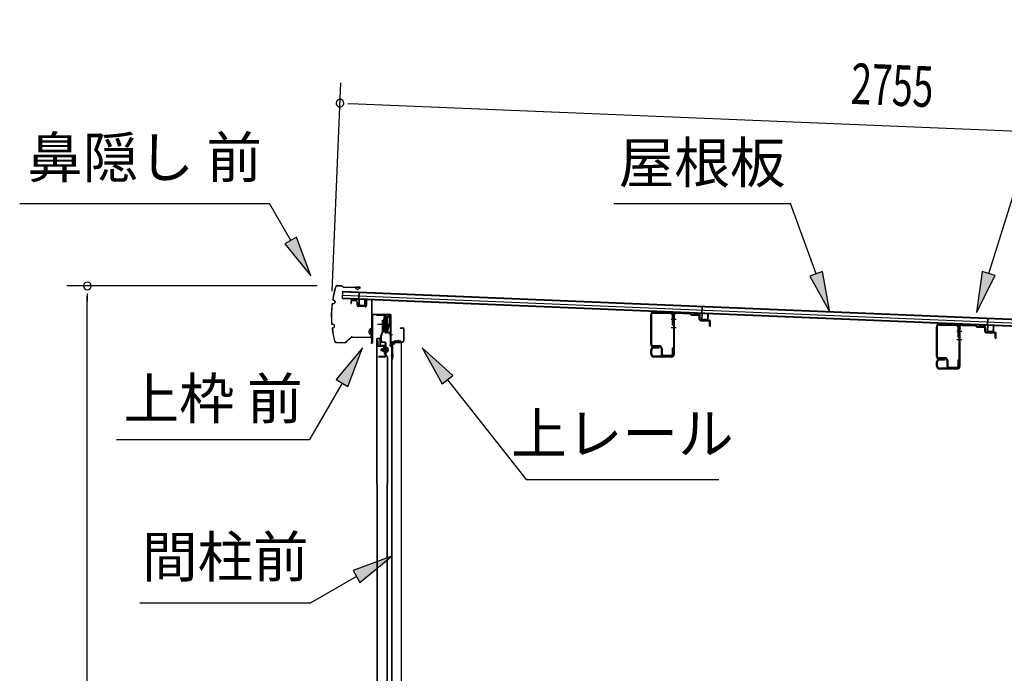
# Model space of a CAD drawing. Extents: x 543 to 20478, y 184 to 14052.
# Drawn here: x 11525 to 13942, y 5659 to 7264 of the extents above; entities that cross this region are included whole.
import ezdxf
from ezdxf.enums import TextEntityAlignment as Align

# ---------------------------------------------------------------- set-up
doc = ezdxf.new("R2010")
doc.units = 0
doc.header["$LTSCALE"] = 50
doc.header["$MEASUREMENT"] = 0
doc.linetypes.add('1PL-M', pattern=[15, 12, -1, 1, -1])
for name, color, linetype in [('HIKIDASHI', 6, 'CONTINUOUS'), ('SUNPOU', 4, 'CONTINUOUS'), ('もや', 2, 'CONTINUOUS'), ('ボルト', 1, 'CONTINUOUS'), ('上レール', 3, 'CONTINUOUS'), ('上枠前', 2, 'CONTINUOUS'), ('屋根35', 3, 'CONTINUOUS'), ('屋根桟', 5, 'CONTINUOUS'), ('扉後', 3, 'CONTINUOUS'), ('扉戸車プレート', 6, 'CONTINUOUS'), ('扉戸車補強', 2, 'CONTINUOUS'), ('間柱', 3, 'CONTINUOUS'), ('間柱取付金具', 3, 'CONTINUOUS'), ('鼻隠し前', 1, 'CONTINUOUS')]:
    doc.layers.add(name, color=color, linetype=linetype)
doc.styles.add('00', font='ROMANS', dxfattribs={"width": 0.666667, "bigfont": 'BIGFONT'})
doc.styles.add('01', font='ROMANS', dxfattribs={"height": 3, "bigfont": 'BIGFONT'})

msp = doc.modelspace()

# ---------------------------------------------------------------- linework, layer by layer
at = {"layer": 'HIKIDASHI'}
for p, q in [((13903.3, 6640.5), (14098.1, 7264.1)), ((11525.2, 6812.9), (12138.6, 6812.9)), ((12190.3, 6722.1), (12138.6, 6812.9)), ((12983.4, 6812.9), (13416.7, 6812.9)), ((13479.6, 6639.9), (13416.7, 6812.9)), ((12204.7, 6730.3), (12175.8, 6713.8)), ((12239.7, 6635.1), (12204.7, 6730.3)), ((12175.8, 6713.8), (12239.7, 6635.1)), ((13495.3, 6645.6), (13464, 6634.2)), ((13513.8, 6545.9), (13495.3, 6645.6)), ((13887.4, 6645.5), (13873.5, 6545)), ((13919.2, 6635.5), (13887.4, 6645.5)), ((13464, 6634.2), (13513.8, 6545.9)), ((13873.5, 6545), (13919.2, 6635.5)), ((12366.3, 6458.4), (12301.8, 6380.1)), ((12330.7, 6363.4), (12366.3, 6458.4)), ((12588.2, 6390.1), (12513.3, 6458.4)), ((12513.3, 6458.4), (12562, 6369.5)), ((12301.8, 6380.1), (12330.7, 6363.4)), ((12562, 6369.5), (12588.2, 6390.1)), ((12575.1, 6379.8), (12767.9, 6134.9)), ((12316.3, 6371.8), (12236.4, 6233.4)), ((11763, 6233.4), (12236.4, 6233.4)), ((12767.9, 6134.9), (13241.3, 6134.9)), ((12438.3, 5946.7), (12343.4, 5911.1)), ((12360, 5882.2), (12438.3, 5946.7)), ((12351.7, 5896.7), (12240, 5832.1)), ((12343.4, 5911.1), (12360, 5882.2)), ((11820, 5832.1), (12240, 5832.1))]:
    msp.add_line(p, q, dxfattribs=at)
for points in [[(12175.8, 6713.8), (12204.7, 6730.3), (12239.7, 6635.1)], [(13464, 6634.2), (13495.3, 6645.6), (13513.8, 6545.9)], [(13887.4, 6645.5), (13919.2, 6635.5), (13873.5, 6545)], [(12330.7, 6363.4), (12301.8, 6380.1), (12366.3, 6458.4)], [(12588.2, 6390.1), (12562, 6369.5), (12513.3, 6458.4)], [(12360, 5882.2), (12343.4, 5911.1), (12438.3, 5946.7)]]:
    msp.add_solid(points, dxfattribs=at)
at = {"layer": 'SUNPOU'}
for p, q in [((12292.3, 6597.3), (12313.5, 7109.3)), ((12330.2, 7058.6), (12348.9, 7057.8)), ((12336.4, 7058.3), (15040.7, 6946.2)), ((12255.4, 6610.2), (11641.2, 6610.2)), ((11691.2, 6591.5), (11691.2, 6572.7)), ((11691.2, 4521.3), (11691.2, 6585.2))]:
    msp.add_line(p, q, dxfattribs=at)
for centre, radius, start, end in [((12311.4, 7059.3), 9.37, 357.6256, 177.6256), ((12311.4, 7059.3), 9.37, 177.6256, 357.6256), ((11691.2, 6610.2), 9.38, 90, 270), ((11691.2, 6610.2), 9.38, 270, 90)]:
    msp.add_arc(centre, radius, start, end, dxfattribs=at)
at = {"layer": 'もや'}
for p, q in [((13073.4, 6538.8), (13073.4, 6468)), ((13075.7, 6538.8), (13075.7, 6468)), ((13080.9, 6546.1), (13122.3, 6544.6)), ((13080.9, 6543.8), (13122.3, 6542.3)), ((13127.1, 6514.3), (13127.1, 6537.3)), ((13129.4, 6538), (13129.4, 6442.6)), ((13129.4, 6514.3), (13129.4, 6537.3)), ((13131.7, 6538), (13131.7, 6442.6)), ((13136.9, 6545.3), (13169.6, 6544.1)), ((13136.9, 6543), (13169.5, 6541.8)), ((13172, 6539.7), (13170.2, 6541.5)), ((13173.6, 6541.3), (13171.8, 6543.1)), ((13174.2, 6538.7), (13192.1, 6538.1)), ((13174.3, 6541), (13192.2, 6540.4)), ((13193.1, 6528.1), (13193.1, 6537.1)), ((13195.4, 6528.1), (13195.4, 6537.1)), ((13196.3, 6527.1), (13217.2, 6526.4)), ((13196.3, 6524.8), (13217.1, 6524.1)), ((13127.1, 6514.3), (13129.4, 6514.3)), ((13218.1, 6511.3), (13218.1, 6523.1)), ((13218.1, 6511.3), (13220.4, 6511.3)), ((13220.4, 6511.3), (13220.4, 6523.1)), ((13774.4, 6509.3), (13774.4, 6438.5)), ((13776.7, 6509.3), (13776.7, 6438.5)), ((13781.9, 6516.6), (13823.3, 6515.1)), ((13781.9, 6514.3), (13823.3, 6512.8)), ((13828.1, 6484.8), (13828.1, 6507.8)), ((13830.4, 6508.5), (13830.4, 6413.1)), ((13830.4, 6484.8), (13830.4, 6507.8)), ((13832.7, 6508.5), (13832.7, 6413.1)), ((13837.9, 6515.8), (13870.6, 6514.6)), ((13837.9, 6513.5), (13870.5, 6512.3)), ((13873, 6510.2), (13871.2, 6512)), ((13874.6, 6511.8), (13872.8, 6513.6)), ((13875.2, 6509.2), (13893.1, 6508.6)), ((13875.3, 6511.5), (13893.2, 6510.9)), ((13894.1, 6498.6), (13894.1, 6507.6)), ((13896.4, 6498.6), (13896.4, 6507.6)), ((13828.1, 6484.8), (13830.4, 6484.8)), ((13897.3, 6497.6), (13918.2, 6496.9)), ((13897.3, 6495.3), (13918.1, 6494.6)), ((13919.1, 6481.8), (13919.1, 6493.6)), ((13919.1, 6481.8), (13921.4, 6481.8)), ((13921.4, 6481.8), (13921.4, 6493.6)), ((13074.4, 6442.6), (13074.4, 6453)), ((13076.7, 6442.6), (13076.7, 6453)), ((13080, 6463.7), (13094.4, 6463.7)), ((13080, 6461.4), (13094.4, 6461.4)), ((13081.7, 6460.3), (13094.4, 6460.3)), ((13081.7, 6458), (13094.4, 6458)), ((13094.4, 6458), (13094.4, 6460.3)), ((13099.4, 6456.4), (13099.4, 6444.5)), ((13101.7, 6456.4), (13101.7, 6444.5)), ((13127.1, 6444.5), (13127.1, 6457.9)), ((13127.1, 6457.9), (13129.4, 6457.9)), ((13129.4, 6444.5), (13129.4, 6457.9)), ((13124.4, 6437.6), (13081.7, 6437.6)), ((13124.4, 6435.3), (13081.7, 6435.3)), ((13106, 6440.2), (13122.8, 6440.2)), ((13106, 6437.9), (13122.8, 6437.9)), ((13781, 6434.2), (13795.4, 6434.2)), ((13781, 6431.9), (13795.4, 6431.9)), ((13782.7, 6430.8), (13795.4, 6430.8)), ((13782.7, 6428.5), (13795.4, 6428.5)), ((13795.4, 6428.5), (13795.4, 6430.8)), ((13828.1, 6415), (13828.1, 6428.4)), ((13828.1, 6428.4), (13830.4, 6428.4)), ((13830.4, 6415), (13830.4, 6428.4)), ((13775.4, 6413.1), (13775.4, 6423.5)), ((13777.7, 6413.1), (13777.7, 6423.5)), ((13825.4, 6408.1), (13782.7, 6408.1)), ((13825.4, 6405.8), (13782.7, 6405.8)), ((13800.4, 6426.9), (13800.4, 6415)), ((13802.7, 6426.9), (13802.7, 6415)), ((13807, 6410.7), (13823.8, 6410.7)), ((13807, 6408.4), (13823.8, 6408.4))]:
    msp.add_line(p, q, dxfattribs=at)
at = {"layer": 'もや', "color": 6}
for p, q in [((13124.4, 6528.3), (13136.7, 6528.3)), ((13124.4, 6508.3), (13136.7, 6508.3)), ((13825.4, 6498.8), (13837.7, 6498.8)), ((13825.4, 6478.8), (13837.7, 6478.8))]:
    msp.add_line(p, q, dxfattribs=at)
at = {"layer": 'もや'}
for centre, radius, start, end in [((13080.7, 6538.8), 7.3, 87.9, 180), ((13080.7, 6538.8), 5, 87.9, 180), ((13122.1, 6537.3), 7.3, 0, 87.9), ((13122.1, 6537.3), 5, 0, 87.9), ((13136.7, 6538), 7.3, 87.9, 180), ((13136.7, 6538), 5, 87.9, 180), ((13169.5, 6540.8), 1, 45, 87.9), ((13169.5, 6540.8), 3.3, 45, 87.9), ((13174.3, 6542), 3.3, 225, 267.9), ((13174.3, 6542), 1, 225, 267.9), ((13192.1, 6537.1), 1, 0, 87.9), ((13192.1, 6537.1), 3.3, 0, 87.9), ((13196.4, 6528.1), 3.3, 180, 267.9), ((13196.4, 6528.1), 1, 180, 267.9), ((13217.1, 6523.1), 3.3, 0, 87.9), ((13217.1, 6523.1), 1, 0, 87.9), ((13781.7, 6509.3), 7.3, 87.9, 180), ((13781.7, 6509.3), 5, 87.9, 180), ((13823.1, 6507.8), 7.3, 0, 87.9), ((13823.1, 6507.8), 5, 0, 87.9), ((13837.7, 6508.5), 7.3, 87.9, 180), ((13837.7, 6508.5), 5, 87.9, 180), ((13870.5, 6511.3), 1, 45, 87.9), ((13870.5, 6511.3), 3.3, 45, 87.9), ((13875.3, 6512.5), 3.3, 225, 267.9), ((13875.3, 6512.5), 1, 225, 267.9), ((13893.1, 6507.6), 1, 0, 87.9), ((13893.1, 6507.6), 3.3, 0, 87.9), ((13897.4, 6498.6), 3.3, 180, 267.9), ((13897.4, 6498.6), 1, 180, 267.9), ((13918.1, 6493.6), 1, 0, 87.9), ((13918.1, 6493.6), 3.3, 0, 87.9), ((13080, 6468), 6.6, 180, 270), ((13081.7, 6453), 7.3, 90, 180), ((13080, 6468), 4.3, 180, 270), ((13081.7, 6453), 5, 90, 180), ((13094.4, 6456.4), 7.3, 0, 90), ((13094.4, 6456.4), 5, 0, 90), ((13081.7, 6442.6), 7.3, 180, 270), ((13081.7, 6442.6), 5, 180, 270), ((13106, 6444.5), 6.6, 180, 270), ((13106, 6444.5), 4.3, 180, 270), ((13122.8, 6444.5), 4.3, 270, 0), ((13122.8, 6444.5), 6.6, 270, 0), ((13124.4, 6442.6), 5, 270, 0), ((13124.4, 6442.6), 7.3, 270, 0), ((13781, 6438.5), 6.6, 180, 270), ((13782.7, 6423.5), 7.3, 90, 180), ((13781, 6438.5), 4.3, 180, 270), ((13782.7, 6423.5), 5, 90, 180), ((13795.4, 6426.9), 7.3, 0, 90), ((13795.4, 6426.9), 5, 0, 90), ((13782.7, 6413.1), 7.3, 180, 270), ((13782.7, 6413.1), 5, 180, 270), ((13807, 6415), 6.6, 180, 270), ((13807, 6415), 4.3, 180, 270), ((13823.8, 6415), 4.3, 270, 0), ((13823.8, 6415), 6.6, 270, 0), ((13825.4, 6413.1), 5, 270, 0), ((13825.4, 6413.1), 7.3, 270, 0)]:
    msp.add_arc(centre, radius, start, end, dxfattribs=at)
at = {"layer": 'ボルト', "color": 6, "linetype": '1PL-M'}
msp.add_line((12409.7, 6453.6), (12431.1, 6453.6), dxfattribs=at)
at = {"layer": 'ボルト'}
for p, q in [((12413.9, 6456), (12414.5, 6456.6)), ((12413.9, 6451.2), (12413.9, 6456)), ((12414.5, 6456.6), (12417.2, 6456.6)), ((12414.5, 6450.6), (12414.5, 6456.6)), ((12424.3, 6456.5), (12426.8, 6456.5)), ((12424.4, 6459.8), (12424.4, 6447.3)), ((12424.4, 6459.3), (12426.8, 6459.3)), ((12426.8, 6459.3), (12427.6, 6459.3)), ((12426.8, 6456.5), (12427.6, 6456.5)), ((12428.4, 6457.9), (12428.4, 6449.3)), ((12414.5, 6450.6), (12413.9, 6451.2)), ((12417.2, 6450.6), (12414.5, 6450.6)), ((12424.3, 6450.7), (12426.8, 6450.7)), ((12426.8, 6447.8), (12424.4, 6447.8)), ((12426.8, 6450.7), (12427.6, 6450.7)), ((12427.6, 6447.8), (12426.8, 6447.8))]:
    msp.add_line(p, q, dxfattribs=at)
at = {"layer": 'ボルト', "color": 6}
for p, q in [((12413.9, 6456), (12417.2, 6456)), ((12413.9, 6451.2), (12417.2, 6451.2))]:
    msp.add_line(p, q, dxfattribs=at)
at = {"layer": 'ボルト'}
for centre, radius, start, end in [((12426.7, 6457.9), 1.73, 359.9934, 56.3802), ((12426.7, 6457.9), 1.73, 303.6331, 359.9934), ((12422.6, 6453.6), 5.75, 330, 30), ((12426.7, 6449.3), 1.73, 0.0066, 56.3669), ((12426.7, 6449.3), 1.73, 303.6198, 0.0066)]:
    msp.add_arc(centre, radius, start, end, dxfattribs=at)
at = {"layer": '上レール'}
for p, q in [((12400.6, 6540.3), (12401.8, 6540.3)), ((12400.6, 6540.3), (12400.6, 6538.4)), ((12400.6, 6538.4), (12420.2, 6538.4)), ((12401.8, 6540.3), (12401.8, 6539.6)), ((12401.8, 6539.6), (12421.4, 6539.6)), ((12420.2, 6538.4), (12420.2, 6534.6)), ((12420.2, 6534.6), (12432, 6534.6)), ((12421.4, 6539.6), (12421.4, 6535.8)), ((12421.4, 6535.8), (12432, 6535.8)), ((12429.6, 6539.6), (12429.6, 6538.4)), ((12429.6, 6539.6), (12433.2, 6539.6)), ((12429.6, 6538.4), (12432, 6538.4)), ((12432, 6538.4), (12432, 6535.8)), ((12432, 6534.6), (12432, 6515.4)), ((12433.2, 6536.1), (12433.2, 6539.6)), ((12433.2, 6536.1), (12435.6, 6536.1)), ((12433.2, 6535.1), (12435.6, 6535.1)), ((12433.2, 6535.1), (12433.2, 6515.2)), ((12435.6, 6535.1), (12435.6, 6536.1)), ((12427.1, 6497.3), (12432, 6515.4)), ((12428.3, 6497.1), (12433.2, 6515.2)), ((12421.2, 6499.9), (12421.2, 6499.9)), ((12421.6, 6499.6), (12422.1, 6499.6)), ((12422.1, 6496.1), (12422.1, 6499.6)), ((12422.1, 6496.1), (12422.1, 6499.6)), ((12422.1, 6496.1), (12432.6, 6496.1)), ((12423.3, 6499.6), (12423.8, 6499.6)), ((12423.3, 6497.3), (12423.3, 6499.6)), ((12423.3, 6497.3), (12427.1, 6497.3)), ((12424.1, 6499.9), (12424.1, 6499.9)), ((12428.3, 6497.1), (12433, 6497.1)), ((12428.3, 6497.1), (12433.6, 6497.1)), ((12432.6, 6492.1), (12432.6, 6496.1)), ((12435.6, 6492.1), (12432.6, 6492.1)), ((12433.6, 6497.1), (12433.6, 6493.1)), ((12433.6, 6493.1), (12435.6, 6493.1)), ((12435.6, 6493.1), (12435.6, 6492.1))]:
    msp.add_line(p, q, dxfattribs=at)
for centre, radius, start, end in [((12422.7, 6499.6), 1.5, 16.8836, 163.1164), ((12421.6, 6499.9), 0.34, 163.1164, 180), ((12421.6, 6499.9), 0.34, 180, 270), ((12423.8, 6499.9), 0.34, 270, 0), ((12423.8, 6499.9), 0.34, 0, 16.8836)]:
    msp.add_arc(centre, radius, start, end, dxfattribs=at)
at = {"layer": '上枠前'}
for p, q in [((12351.7, 6573.2), (12340.7, 6573.9)), ((12351.8, 6574.2), (12340.8, 6574.9)), ((12375.6, 6574.7), (12375.6, 6562.1)), ((12375.6, 6574.6), (12375.6, 6561.9)), ((12376.6, 6574.7), (12376.6, 6562.1)), ((12376.6, 6574.6), (12376.6, 6561.9)), ((12378.7, 6576.6), (12387.7, 6576.1)), ((12378.8, 6577.6), (12387.8, 6577)), ((12389.6, 6477.6), (12389.6, 6574.2)), ((12389.6, 6477.6), (12389.6, 6574.1)), ((12390.6, 6471.3), (12390.6, 6574.2)), ((12390.6, 6471.3), (12390.6, 6574.1)), ((12337.6, 6571.9), (12337.6, 6567.1)), ((12337.6, 6567.1), (12338.6, 6567.1)), ((12338.6, 6571.9), (12338.6, 6567.1)), ((12353.6, 6562.9), (12353.6, 6571.2)), ((12354.6, 6562.9), (12354.6, 6571.2)), ((12373.4, 6558.9), (12356.4, 6559.9)), ((12373.5, 6559.9), (12356.5, 6560.9)), ((12391.6, 6471.3), (12391.6, 6538.3)), ((12394.6, 6541.3), (12433.6, 6541.3)), ((12394.6, 6540.3), (12433.6, 6540.3)), ((12435.6, 6470.6), (12435.6, 6538.3)), ((12436.6, 6464.3), (12436.6, 6538.3)), ((12459.1, 6507.3), (12465.6, 6507.3)), ((12459.1, 6506.3), (12465.6, 6506.3)), ((12467.6, 6476.3), (12467.6, 6504.3)), ((12468.6, 6475.5), (12468.6, 6504.3)), ((12389.5, 6477), (12387.7, 6472)), ((12390.4, 6476.6), (12388.6, 6471.6)), ((12435.5, 6470), (12433.7, 6465)), ((12436.4, 6469.6), (12434.6, 6464.6)), ((12437.6, 6464.3), (12437.6, 6470.3)), ((12439.6, 6473.3), (12464.6, 6473.3)), ((12439.6, 6472.3), (12464.6, 6472.3))]:
    msp.add_line(p, q, dxfattribs=at)
at = {"layer": '上枠前', "color": 6}
msp.add_line((12440.4, 6489.8), (12432.4, 6489.8), dxfattribs=at)
at = {"layer": '上枠前'}
for centre, radius, start, end in [((12340.6, 6571.9), 3, 86.5, 180), ((12340.6, 6571.9), 2, 86.5, 180), ((12351.6, 6571.2), 2, 0, 86.5), ((12351.6, 6571.2), 3, 0, 86.5), ((12378.6, 6574.6), 3, 86.5, 180), ((12378.6, 6574.6), 2, 86.5, 180), ((12387.6, 6574.1), 2, 0, 86.5), ((12387.6, 6574.1), 3, 0, 86.5), ((12356.6, 6562.9), 3, 180, 266.5), ((12356.6, 6562.9), 2, 180, 266.5), ((12373.6, 6561.9), 3, 266.5, 0), ((12373.6, 6561.9), 2, 266.5, 0), ((12393.6, 6538.3), 3, 90, 180), ((12393.6, 6538.3), 2, 90, 180), ((12433.6, 6538.3), 3, 0, 90), ((12433.6, 6538.3), 2, 0, 90), ((12459.1, 6506.8), 0.5, 90, 270), ((12465.6, 6504.3), 3, 0, 90), ((12465.6, 6504.3), 2, 0, 90), ((12387.6, 6477.6), 2, 340.5288, 0), ((12387.6, 6477.6), 3, 340.5288, 0), ((12464.6, 6476.3), 3, 270, 0), ((12464.6, 6476.3), 4, 270, 0), ((12389.6, 6471.3), 2, 160.5288, 0), ((12389.6, 6471.3), 1, 160.5288, 0), ((12435.6, 6464.3), 2, 160.5288, 0), ((12435.6, 6464.3), 1, 160.5288, 0), ((12433.6, 6470.6), 2, 340.5288, 0), ((12433.6, 6470.6), 3, 340.5288, 0), ((12439.6, 6470.3), 3, 90, 180), ((12439.6, 6470.3), 2, 90, 180)]:
    msp.add_arc(centre, radius, start, end, dxfattribs=at)
at = {"layer": '屋根35'}
for p, q in [((12317.6, 6579.5), (12318.4, 6597.5)), ((12317.6, 6579.5), (12318.4, 6597.5)), ((12318.4, 6597.5), (15013.6, 6485.8)), ((12317.6, 6579.5), (15012.8, 6467.8)), ((12317.7, 6581), (14987.9, 6470.3)), ((12318, 6587.5), (14988.2, 6476.8)), ((12318.3, 6596), (14988.5, 6485.3))]:
    msp.add_line(p, q, dxfattribs=at)
at = {"layer": '屋根桟', "color": 2}
for p, q in [((12337.6, 6578.7), (12356.6, 6577.9)), ((12337.6, 6577.7), (12337.6, 6578.7)), ((12337.6, 6577.7), (12356.6, 6576.9)), ((12340.5, 6577.7), (12342.2, 6576.5)), ((12341.1, 6578.5), (12342.8, 6577.3)), ((12344.9, 6575.5), (12348.9, 6575.3)), ((12345, 6576.5), (12349, 6576.3)), ((12353, 6578), (12351.2, 6576.9)), ((12353.5, 6577.1), (12351.7, 6576.1)), ((12357.5, 6575.9), (12357, 6562.9)), ((12357.6, 6577.6), (12358.3, 6594.4)), ((12358.5, 6575.9), (12358, 6562.9)), ((12358.3, 6594.4), (12359.3, 6594.3)), ((12358.5, 6575.9), (12359.3, 6594.3)), ((12372, 6562.3), (12372.5, 6575.3)), ((12372.5, 6575.3), (12373.5, 6575.2)), ((12373, 6562.2), (12373.5, 6575.2)), ((12358.9, 6561.8), (12370.9, 6561.3)), ((12358.9, 6560.8), (12370.9, 6560.3)), ((12361.2, 6561.7), (12361.3, 6563.5)), ((12361.3, 6563.5), (12368.7, 6563.2)), ((12362.4, 6561.7), (12362.5, 6563.5)), ((12367.4, 6561.5), (12367.5, 6563.3)), ((12368.6, 6561.4), (12368.7, 6563.2)), ((13199.4, 6542.7), (13200.1, 6559.5)), ((13200.1, 6559.5), (13201.1, 6559.4)), ((13200.3, 6540.9), (13201.1, 6559.4)), ((13179.3, 6542.8), (13179.4, 6543.8)), ((13179.3, 6542.8), (13198.3, 6542)), ((13179.4, 6543.8), (13198.4, 6543)), ((13182.3, 6542.8), (13184, 6541.5)), ((13182.9, 6543.6), (13184.6, 6542.4)), ((13186.7, 6540.6), (13190.7, 6540.4)), ((13186.8, 6541.6), (13190.7, 6541.4)), ((13194.8, 6543.1), (13193, 6542)), ((13195.3, 6542.2), (13193.5, 6541.2)), ((13199.3, 6541), (13198.7, 6528)), ((13200.3, 6540.9), (13199.7, 6528)), ((13200.7, 6526.9), (13212.7, 6526.4)), ((13200.7, 6525.9), (13212.7, 6525.4)), ((13203, 6526.8), (13203.1, 6528.6)), ((13203.1, 6528.6), (13210.5, 6528.3)), ((13204.2, 6526.8), (13204.3, 6528.6)), ((13209.2, 6526.6), (13209.3, 6528.4)), ((13210.4, 6526.5), (13210.5, 6528.3)), ((13213.7, 6527.4), (13214.3, 6540.4)), ((13214.3, 6540.4), (13215.3, 6540.3)), ((13214.7, 6527.3), (13215.3, 6540.3)), ((13900.3, 6513.7), (13900.9, 6530.4)), ((13900.9, 6530.4), (13901.9, 6530.4)), ((13901.2, 6511.9), (13901.9, 6530.4)), ((13880.2, 6513.8), (13880.3, 6514.8)), ((13880.2, 6513.8), (13899.2, 6513)), ((13880.3, 6514.8), (13899.3, 6514)), ((13883.2, 6513.7), (13884.9, 6512.5)), ((13883.8, 6514.5), (13885.5, 6513.3)), ((13887.6, 6511.5), (13891.6, 6511.4)), ((13887.7, 6512.5), (13891.6, 6512.4)), ((13895.7, 6514), (13893.9, 6512.9)), ((13896.2, 6513.2), (13894.4, 6512.1)), ((13900.2, 6511.9), (13899.6, 6498.9)), ((13901.2, 6511.9), (13900.6, 6498.9)), ((13914.6, 6498.3), (13915.2, 6511.3)), ((13915.2, 6511.3), (13916.2, 6511.3)), ((13915.6, 6498.3), (13916.2, 6511.3)), ((13901.6, 6497.9), (13913.6, 6497.4)), ((13901.6, 6496.9), (13913.5, 6496.4)), ((13903.9, 6497.8), (13904, 6499.6)), ((13904, 6499.6), (13911.4, 6499.3)), ((13905.1, 6497.7), (13905.2, 6499.5)), ((13910.1, 6497.5), (13910.2, 6499.3)), ((13911.3, 6497.5), (13911.4, 6499.3))]:
    msp.add_line(p, q, dxfattribs=at)
for centre, radius, start, end in [((12345.1, 6580.5), 5, 233.9356, 267.6256), ((12345.1, 6580.5), 4, 233.9356, 267.6256), ((12349.1, 6580.3), 5, 267.6256, 301.3157), ((12349.1, 6580.3), 4, 267.6256, 301.3157), ((12356.5, 6575.9), 2, 357.6256, 87.6256), ((12356.5, 6575.9), 1, 357.6256, 87.6256), ((12359, 6562.8), 2, 177.6256, 267.6256), ((12359, 6562.8), 1, 177.6256, 267.6256), ((12361.4, 6561.7), 1, 267.6256, 357.6256), ((12368.4, 6561.4), 1, 177.6256, 267.6256), ((12371, 6562.3), 1, 267.6256, 357.6256), ((12371, 6562.3), 2, 267.6256, 357.6256), ((13186.9, 6545.6), 5, 233.9356, 267.6256), ((13186.9, 6545.6), 4, 233.9356, 267.6256), ((13190.9, 6545.4), 4, 267.6256, 301.3157), ((13190.9, 6545.4), 5, 267.6256, 301.3157), ((13198.3, 6541), 1, 357.6256, 87.6256), ((13198.3, 6541), 2, 357.6256, 87.6256), ((13200.7, 6527.9), 2, 177.6256, 267.6256), ((13200.7, 6527.9), 1, 177.6256, 267.6256), ((13203.2, 6526.8), 1, 267.6256, 357.6256), ((13210.2, 6526.5), 1, 177.6256, 267.6256), ((13212.7, 6527.4), 1, 267.6256, 357.6256), ((13212.7, 6527.4), 2, 267.6256, 357.6256), ((13887.8, 6516.5), 5, 233.9356, 267.6256), ((13887.8, 6516.5), 4, 233.9356, 267.6256), ((13891.8, 6516.4), 4, 267.6256, 301.3157), ((13891.8, 6516.4), 5, 267.6256, 301.3157), ((13899.2, 6512), 1, 357.6256, 87.6256), ((13899.2, 6512), 2, 357.6256, 87.6256), ((13901.6, 6498.9), 2, 177.6256, 267.6256), ((13901.6, 6498.9), 1, 177.6256, 267.6256), ((13904.1, 6497.8), 1, 267.6256, 357.6256), ((13911.1, 6497.5), 1, 177.6256, 267.6256), ((13913.6, 6498.4), 2, 267.6256, 357.6256), ((13913.6, 6498.4), 1, 267.6256, 357.6256)]:
    msp.add_arc(centre, radius, start, end, dxfattribs=at)
at = {"layer": '扉後'}
for p, q in [((12401.8, 6123.4), (12401.8, 6480)), ((12402.4, 6123.4), (12402.4, 6480)), ((12403.4, 6481.6), (12409.2, 6481.6)), ((12403.4, 6481), (12409.2, 6481)), ((12410.2, 6464.6), (12410.2, 6480)), ((12410.8, 6464.6), (12410.8, 6480)), ((12421.2, 6463.6), (12411.8, 6463.6)), ((12421.2, 6463), (12411.8, 6463)), ((12421.2, 6461.6), (12421.8, 6461.6)), ((12421.2, 6443), (12421.2, 6461.6)), ((12421.8, 6443), (12421.8, 6461.6)), ((12422.2, 6455.6), (12421.8, 6455.6)), ((12422.2, 6444.2), (12422.2, 6462)), ((12422.8, 6444.2), (12422.8, 6462)), ((12426.9, 6436.6), (12421.7, 6441.9)), ((12427.3, 6437.1), (12422.1, 6442.3)), ((12422.2, 6444.2), (12422.8, 6444.2)), ((12427.2, 6435.9), (12427.2, 6123.4)), ((12427.8, 6435.9), (12427.8, 6123.4)), ((12401.8, 6123.4), (12401.8, 4545.2)), ((12402.4, 6123.4), (12402.4, 4545.2)), ((12427.2, 4589.3), (12427.2, 6123.4)), ((12427.8, 4589.3), (12427.8, 6123.4))]:
    msp.add_line(p, q, dxfattribs=at)
for centre, radius, start, end in [((12403.4, 6480), 1.6, 141.3178, 180), ((12403.4, 6480), 1.6, 90, 141.3178), ((12403.4, 6480), 1, 90, 180), ((12409.2, 6480), 1.6, 38.6822, 90), ((12409.2, 6480), 1, 0, 90), ((12409.2, 6480), 1.6, 0, 38.6822), ((12411.8, 6464.6), 1.6, 180, 270), ((12411.8, 6464.6), 1, 180, 270), ((12421.2, 6462), 1.6, 0, 90), ((12421.2, 6462), 1, 0, 90), ((12422.8, 6443), 1.6, 180, 225), ((12422.2, 6444.2), 0.6, 228.1897, 0), ((12422.8, 6443), 1, 180, 225), ((12426.2, 6435.9), 1, 0, 45), ((12426.2, 6435.9), 1.6, 0, 45)]:
    msp.add_arc(centre, radius, start, end, dxfattribs=at)
at = {"layer": '扉戸車プレート'}
for p, q in [((12415.3, 6497.8), (12415.3, 6526.1)), ((12415.3, 6526.1), (12416.9, 6526.1)), ((12418.7, 6527.1), (12416.9, 6526.8)), ((12416.9, 6497.8), (12416.9, 6526.8)), ((12419.2, 6534.1), (12418.7, 6533.6)), ((12418.7, 6533.6), (12418.7, 6498.6)), ((12420.7, 6534.1), (12419.2, 6534.1)), ((12419.2, 6534.1), (12419.2, 6498.1)), ((12420.7, 6534.1), (12420.7, 6498.1)), ((12422.7, 6540.2), (12422.7, 6493.1)), ((12426.2, 6534.1), (12424.7, 6534.1)), ((12424.7, 6534.1), (12424.7, 6498.1)), ((12426.7, 6533.6), (12426.2, 6534.1)), ((12426.2, 6534.1), (12426.2, 6498.1)), ((12426.7, 6533.6), (12426.7, 6498.6)), ((12403.4, 6516.1), (12437.4, 6516.1)), ((12416.9, 6505.3), (12418.7, 6505.1)), ((12411.8, 6475.1), (12411.8, 6487.7)), ((12412, 6489), (12415.2, 6497)), ((12413.4, 6475.1), (12413.4, 6487.7)), ((12413.4, 6475.1), (12413.4, 6487.7)), ((12413.5, 6488.4), (12416.6, 6496.5)), ((12419.2, 6498.1), (12418.7, 6498.6)), ((12419.2, 6498.1), (12420.7, 6498.1)), ((12424.7, 6498.1), (12426.2, 6498.1)), ((12426.2, 6498.1), (12426.7, 6498.6)), ((12421.3, 6470.3), (12414.5, 6471.7)), ((12421.7, 6471.8), (12414.9, 6473.2)), ((12422.8, 6439.2), (12422.8, 6468.3)), ((12424.4, 6439.2), (12424.4, 6468.3)), ((12420.8, 6437.2), (12406.4, 6437.2)), ((12406.4, 6435.6), (12406.4, 6437.2)), ((12420.8, 6435.6), (12406.4, 6435.6))]:
    msp.add_line(p, q, dxfattribs=at)
for centre, radius, start, end in [((12422.7, 6533.1), 2, 180, 0), ((12422.7, 6499.1), 2, 0, 180), ((12415.4, 6487.7), 3.6, 158.7495, 180), ((12415.4, 6487.7), 2, 158.7495, 180), ((12413.3, 6497.8), 2, 338.7495, 0), ((12413.3, 6497.8), 3.6, 338.7495, 0), ((12415.4, 6475.1), 3.6, 180, 255.1065), ((12415.4, 6475.1), 2, 180, 255.1065), ((12420.8, 6468.3), 2, 0, 75.1065), ((12420.8, 6468.3), 3.6, 0, 75.1065), ((12420.8, 6439.2), 2, 270, 0), ((12420.8, 6439.2), 3.6, 270, 0)]:
    msp.add_arc(centre, radius, start, end, dxfattribs=at)
at = {"layer": '扉戸車補強'}
for p, q in [((12403.2, 6464.1), (12403.2, 6475.6)), ((12404.8, 6475.6), (12403.2, 6475.6)), ((12404.8, 6464.1), (12404.8, 6475.6)), ((12418.6, 6463.1), (12405.8, 6463.1)), ((12418.6, 6461.5), (12405.8, 6461.5)), ((12418.6, 6458.2), (12417.2, 6458.2)), ((12417.2, 6458.2), (12417.2, 6449)), ((12419.6, 6459.2), (12419.6, 6460.5)), ((12419.6, 6448), (12419.6, 6459.2)), ((12421.2, 6444.6), (12421.2, 6460.5)), ((12417.2, 6449), (12417.2, 6450.6)), ((12418.6, 6449), (12417.2, 6449)), ((12419.6, 6448), (12419.6, 6444.6)), ((12421.2, 6444.6), (12419.6, 6444.6))]:
    msp.add_line(p, q, dxfattribs=at)
for centre, radius, start, end in [((12405.8, 6464.1), 2.6, 180, 270), ((12405.8, 6464.1), 1, 180, 270), ((12418.6, 6460.5), 2.6, 0, 90), ((12418.6, 6460.5), 1, 0, 90), ((12418.6, 6459.2), 1, 270, 0), ((12418.6, 6448), 1, 0, 90)]:
    msp.add_arc(centre, radius, start, end, dxfattribs=at)
at = {"layer": '間柱'}
for p, q in [((12461.9, 6470.4), (12437.9, 6470.4)), ((12437.9, 6470.4), (12437.9, 4561.4)), ((12438.9, 6470.4), (12438.9, 4561.4)), ((12461.9, 4561.4), (12461.9, 6470.4))]:
    msp.add_line(p, q, dxfattribs=at)
at = {"layer": '間柱取付金具', "color": 6}
for p, q in [((12454.4, 6478.1), (12454.4, 6470.8)), ((12436.4, 6440.6), (12443.7, 6440.6))]:
    msp.add_line(p, q, dxfattribs=at)
at = {"layer": '間柱取付金具'}
for p, q in [((12438.9, 6430.6), (12438.9, 6466.3)), ((12441.2, 6430.6), (12441.2, 6466.3)), ((12442.2, 6469.6), (12442.4, 6469.6)), ((12442.2, 6467.3), (12442.4, 6467.3)), ((12443.4, 6470.6), (12443.4, 6472.3)), ((12445.7, 6470.6), (12445.7, 6472.3)), ((12446.7, 6475.6), (12460.4, 6475.6)), ((12446.7, 6473.3), (12460.4, 6473.3)), ((12460.4, 6473.3), (12460.4, 6475.6)), ((12441.2, 6430.6), (12438.9, 6430.6))]:
    msp.add_line(p, q, dxfattribs=at)
for centre, radius, start, end in [((12442.2, 6466.3), 3.3, 90, 180), ((12442.2, 6466.3), 1, 90, 180), ((12442.4, 6470.6), 1, 270, 0), ((12442.4, 6470.6), 3.3, 270, 0), ((12446.7, 6472.3), 3.3, 90, 180), ((12446.7, 6472.3), 1, 90, 180)]:
    msp.add_arc(centre, radius, start, end, dxfattribs=at)
at = {"layer": '鼻隠し前'}
for p, q in [((12305.5, 6611.2), (12315, 6611.1)), ((12305.5, 6611.2), (12315, 6611.1)), ((12305.5, 6610.7), (12315, 6610.6)), ((12316.6, 6609.6), (12317.2, 6608.6)), ((12317, 6609.9), (12317.7, 6608.9)), ((12319.3, 6608), (12359.7, 6607.2)), ((12319.3, 6607.5), (12359.7, 6606.7)), ((12359.7, 6607.2), (12349.2, 6607.4)), ((12349.2, 6603.7), (12349.4, 6604.1)), ((12353, 6602.1), (12349.2, 6603.7)), ((12353.2, 6602.5), (12349.4, 6604.1)), ((12355, 6602.6), (12360.3, 6604.9)), ((12360.6, 6604.5), (12355.2, 6602.2)), ((12294.7, 6575.6), (12297.5, 6574.2)), ((12295, 6576.1), (12297.7, 6574.7)), ((12293.5, 6566.8), (12296.5, 6567.4)), ((12293.6, 6566.4), (12296.6, 6566.9)), ((12298.6, 6572.2), (12298.2, 6569.1)), ((12299.1, 6572.1), (12298.7, 6569)), ((12292.6, 6516.1), (12295.6, 6515.4)), ((12292.7, 6516.6), (12295.7, 6515.9)), ((12293.5, 6507.3), (12296.3, 6508.5)), ((12293.7, 6506.8), (12296.5, 6508.1)), ((12297.5, 6510.5), (12297.1, 6513.6)), ((12298, 6510.6), (12297.6, 6513.7)), ((12384.4, 6504), (12382.1, 6498.6)), ((12382.6, 6498.4), (12384.8, 6503.7)), ((12386.6, 6503.2), (12387.2, 6486.3)), ((12387.7, 6486.4), (12387.1, 6503.2)), ((12387.2, 6500.4), (12387.7, 6486.4)), ((12325.1, 6471.9), (12339.1, 6484.4)), ((12325.5, 6471.5), (12339.4, 6484.1)), ((12340.5, 6485.1), (12355, 6484.8)), ((12340.5, 6485.1), (12385.2, 6484.3)), ((12340.8, 6484.6), (12355, 6484.3)), ((12340.8, 6484.6), (12385.2, 6483.8)), ((12382, 6496.4), (12383.7, 6492.6)), ((12382.5, 6496.6), (12384.2, 6492.8)), ((12383.7, 6492.6), (12384.2, 6492.8)), ((12302.9, 6471.8), (12308.8, 6471.7)), ((12302.9, 6471.3), (12308.8, 6471.2)), ((12302.9, 6471.3), (12323.8, 6470.9)), ((12308.8, 6471.7), (12323.8, 6471.4))]:
    msp.add_line(p, q, dxfattribs=at)
for centre, radius, start, end in [((12540, 6537), 250, 163.6602, 170.5968), ((12540, 6537), 249.5, 163.6602, 170.5855), ((12305.4, 6605.7), 5.5, 88.9561, 163.6602), ((12305.4, 6605.7), 5, 88.9561, 163.6602), ((12314.9, 6608.6), 2.5, 32.6462, 88.9561), ((12314.9, 6608.6), 2, 32.6462, 88.9561), ((12319.4, 6610), 2.5, 212.6462, 268.9561), ((12319.4, 6610), 2, 212.6462, 268.9561), ((12354, 6604.4), 2.5, 247.1547, 299.2823), ((12354, 6604.4), 2, 247.1547, 299.2823), ((12359.7, 6605.7), 1.5, 304.4938, 88.9561), ((12359.7, 6605.7), 1, 304.4938, 88.9561), ((12295.8, 6577.9), 2.5, 181.2429, 243.6288), ((12295.8, 6577.9), 2, 182.5046, 243.6288), ((12296.6, 6572.5), 2, 352.0638, 63.6288), ((12296.6, 6572.5), 2.5, 352.0638, 63.6288), ((12540, 6537), 250, 173.5312, 184.3839), ((12540, 6537), 249.5, 173.5425, 184.37), ((12294, 6564.4), 2.5, 100.4987, 162.8919), ((12294, 6564.4), 2, 100.4987, 161.6311), ((12296.2, 6569.4), 2, 280.4987, 352.0638), ((12296.2, 6569.4), 2.5, 280.4987, 352.0638), ((12293.1, 6518.5), 2.5, 195.0203, 257.4135), ((12293.1, 6518.5), 2, 196.2811, 257.4135), ((12294.5, 6505), 2.5, 114.2834, 176.6693), ((12540, 6537), 250, 187.3144, 194.252), ((12294.5, 6505), 2, 114.2834, 175.4076), ((12540, 6537), 249.5, 187.3276, 194.252), ((12540, 6537), 249.5, 187.3276, 194.252), ((12295.2, 6513.4), 2, 5.8484, 77.4135), ((12295.2, 6513.4), 2.5, 5.8484, 77.4135), ((12295.5, 6510.3), 2, 294.2834, 5.8484), ((12295.5, 6510.3), 2.5, 294.2834, 5.8484), ((12385.6, 6503.2), 1.5, 1.9561, 146.4184), ((12385.6, 6503.2), 1, 1.9561, 146.4184), ((12340.8, 6482.6), 2.5, 88.9561, 131.9812), ((12340.8, 6482.6), 2, 88.9561, 131.9812), ((12384.3, 6497.4), 2.5, 151.6299, 203.7575), ((12384.3, 6497.4), 2, 151.6299, 203.7575), ((12385.2, 6486.3), 2.5, 268.9561, 1.9561), ((12385.2, 6486.3), 2, 268.9561, 1.9561), ((12303, 6476.8), 5.5, 194.252, 268.9561), ((12303, 6476.8), 5, 194.252, 268.9561), ((12323.8, 6473.4), 2, 268.9561, 311.9812), ((12323.8, 6473.4), 2.5, 268.9561, 311.9812)]:
    msp.add_arc(centre, radius, start, end, dxfattribs=at)

# ---------------------------------------------------------------- texts
at = {"layer": 'HIKIDASHI', "style": '01'}
for s, p in [('鼻隠し 前', (11831.9, 6912.9)), ('上レール', (13004.6, 6234.9)), ('間柱前', (12030, 5932.1))]:
    msp.add_text(s, height=100, dxfattribs=at).set_placement(p, align=Align.MIDDLE)
for s, p in [('屋根板', (13200, 6912.9)), ('上枠 前', (11999.7, 6333.4))]:
    msp.add_text(s, height=100, dxfattribs=at).set_placement(p, align=Align.MIDDLE_CENTER)
at = {"layer": 'SUNPOU', "style": '00', "width": 0.666667}
msp.add_text('2755', height=100, rotation=357.6256, dxfattribs=at).set_placement((13563.8, 7057.5))

doc.saveas('drawing.dxf')
